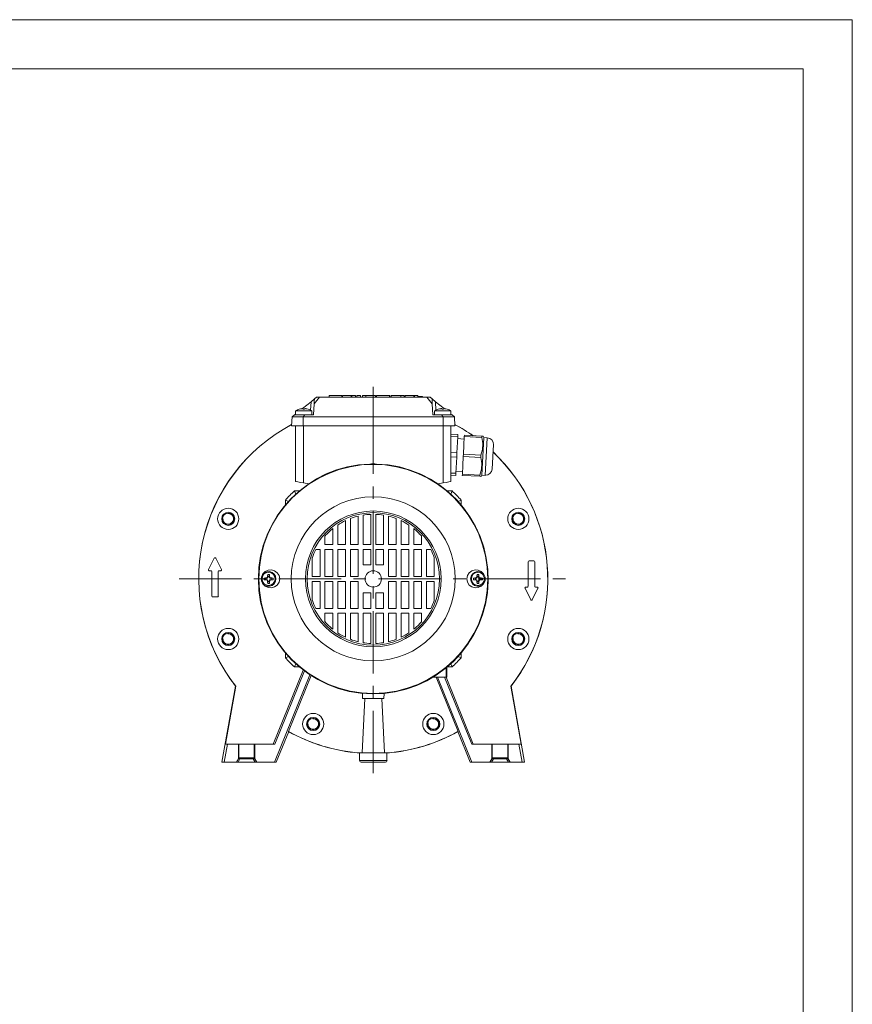
# Model space of a CAD drawing. Units: millimetres. Extents: x 0 to 210, y 1 to 298.
# Drawn here: x 125 to 210, y 198 to 298 of the extents above; entities that cross this region are included whole.
import ezdxf

# ---------------------------------------------------------------- set-up
doc = ezdxf.new("R2010")
doc.units = ezdxf.units.MM
doc.linetypes.add('CENTER', pattern=[10.16, 6.35, -1.27, 1.27, -1.27])
doc.layers.add('1', color=3, linetype='Continuous')

# ---------------------------------------------------------------- blocks, each defined once
blk = doc.blocks.new('E')
at = {"layer": '1', "color": 250, "linetype": 'CENTER', "lineweight": 18}
for p, q in [((68.42, 155.28), (68.42, 194.86)), ((48.63, 175.07), (88.21, 175.07))]:
    blk.add_line(p, q, dxfattribs=at)
at = {"layer": '1', "color": 250, "linetype": 'Continuous', "lineweight": 18}
for p, q in [((63.91, 193.77), (65.23, 193.77)), ((63.91, 193.57), (63.91, 193.77)), ((65.23, 193.57), (65.23, 193.77)), ((65.3, 193.77), (66.18, 193.77)), ((65.3, 193.57), (65.3, 193.77)), ((66.18, 193.77), (66.23, 193.77)), ((66.18, 193.57), (66.18, 193.77)), ((66.23, 193.77), (66.6, 193.77)), ((66.23, 193.57), (66.23, 193.77)), ((66.6, 193.57), (66.6, 193.77)), ((66.74, 193.77), (67.12, 193.77)), ((66.74, 193.57), (66.74, 193.77)), ((67.12, 193.57), (67.12, 193.77)), ((67.31, 193.77), (67.67, 193.77)), ((67.31, 193.57), (67.31, 193.77)), ((67.67, 193.77), (67.67, 193.77)), ((67.67, 193.77), (67.7, 193.77)), ((67.67, 193.57), (67.67, 193.77)), ((67.67, 193.57), (67.67, 193.77)), ((67.7, 193.77), (67.72, 193.77)), ((67.72, 193.77), (67.75, 193.77)), ((67.75, 193.77), (67.78, 193.77)), ((67.78, 193.77), (67.81, 193.77)), ((67.81, 193.77), (67.84, 193.77)), ((67.84, 193.77), (67.88, 193.77)), ((67.88, 193.77), (67.91, 193.77)), ((67.91, 193.77), (67.95, 193.77)), ((67.95, 193.77), (67.98, 193.77)), ((67.98, 193.77), (68.02, 193.77)), ((68.02, 193.77), (68.07, 193.77)), ((68.07, 193.77), (68.11, 193.77)), ((68.11, 193.77), (68.16, 193.77)), ((68.16, 193.77), (68.2, 193.77)), ((68.2, 193.77), (68.24, 193.77)), ((68.24, 193.77), (68.28, 193.77)), ((68.31, 193.77), (68.27, 193.77)), ((68.27, 193.77), (68.27, 193.77)), ((68.28, 193.77), (68.31, 193.77)), ((68.31, 193.77), (68.35, 193.77)), ((68.35, 193.77), (68.31, 193.77)), ((68.35, 193.77), (68.38, 193.77)), ((68.38, 193.77), (68.35, 193.77)), ((68.38, 193.77), (68.41, 193.77)), ((68.41, 193.77), (68.38, 193.77)), ((68.41, 193.77), (68.44, 193.77)), ((68.44, 193.77), (68.41, 193.77)), ((68.44, 193.77), (68.47, 193.77)), ((68.47, 193.77), (68.44, 193.77)), ((68.47, 193.77), (68.49, 193.77)), ((68.49, 193.77), (68.47, 193.77)), ((68.49, 193.77), (68.52, 193.77)), ((68.52, 193.77), (68.49, 193.77)), ((68.52, 193.77), (68.54, 193.77)), ((68.54, 193.77), (68.52, 193.77)), ((68.54, 193.77), (68.56, 193.77)), ((68.56, 193.77), (68.54, 193.77)), ((68.56, 193.77), (68.57, 193.77)), ((68.57, 193.77), (68.56, 193.77)), ((68.57, 193.77), (68.59, 193.77)), ((68.59, 193.77), (68.57, 193.77)), ((68.59, 193.77), (68.6, 193.77)), ((68.6, 193.77), (68.59, 193.77)), ((68.6, 193.77), (68.61, 193.77)), ((68.61, 193.77), (68.6, 193.77)), ((68.61, 193.77), (68.62, 193.77)), ((68.62, 193.77), (68.61, 193.77)), ((68.62, 193.77), (68.63, 193.77)), ((68.63, 193.77), (68.62, 193.77)), ((68.63, 193.77), (68.63, 193.77)), ((68.63, 193.77), (68.64, 193.77)), ((68.64, 193.77), (68.63, 193.77)), ((68.63, 193.77), (68.63, 193.77)), ((68.64, 193.77), (68.64, 193.77)), ((68.64, 193.77), (68.64, 193.77)), ((68.64, 193.57), (68.64, 193.77)), ((68.75, 193.77), (70.09, 193.77)), ((68.75, 193.57), (68.75, 193.77)), ((70.09, 193.77), (70.11, 193.77)), ((70.09, 193.57), (70.09, 193.77)), ((70.11, 193.57), (70.11, 193.77)), ((70.11, 193.57), (70.11, 193.77)), ((70.23, 193.77), (71.22, 193.77)), ((70.23, 193.57), (70.23, 193.77)), ((71.22, 193.77), (71.57, 193.77)), ((71.22, 193.57), (71.22, 193.77)), ((71.57, 193.57), (71.57, 193.77)), ((71.68, 193.77), (72.56, 193.77)), ((71.68, 193.57), (71.68, 193.77)), ((72.56, 193.77), (72.61, 193.77)), ((72.56, 193.57), (72.56, 193.77)), ((72.61, 193.77), (72.97, 193.77)), ((72.61, 193.57), (72.61, 193.77)), ((72.97, 193.57), (72.97, 193.77)), ((72.97, 193.65), (73.18, 193.65)), ((73.18, 193.65), (73.43, 193.65)), ((73.43, 193.57), (73.43, 193.65)), ((61.2, 192.42), (62.08, 193.12)), ((62.03, 192.27), (62.08, 193.12)), ((62.08, 193.12), (62.42, 193.4)), ((62.4, 192.91), (62.34, 191.77)), ((62.4, 192.91), (62.95, 193.57)), ((62.41, 193.09), (62.4, 192.91)), ((62.42, 193.36), (62.41, 193.25)), ((62.41, 193.25), (62.41, 193.09)), ((62.42, 193.4), (62.63, 193.57)), ((62.42, 193.4), (62.42, 193.36)), ((62.63, 193.57), (62.95, 193.57)), ((62.95, 193.57), (68.42, 193.57)), ((68.42, 193.57), (73.89, 193.57)), ((68.42, 191.57), (68.42, 193.57)), ((73.89, 193.57), (74.21, 193.57)), ((74.44, 192.91), (73.89, 193.57)), ((74.42, 193.4), (74.21, 193.57)), ((74.42, 193.4), (74.44, 192.91)), ((74.77, 193.12), (74.42, 193.4)), ((74.44, 192.91), (74.5, 191.77)), ((74.81, 192.27), (74.77, 193.12)), ((75.65, 192.42), (74.77, 193.12)), ((60.14, 191.57), (60.39, 191.77)), ((60.39, 191.77), (60.5, 191.87)), ((60.39, 191.77), (61.45, 191.77)), ((60.5, 191.77), (60.5, 192.19)), ((60.5, 192.19), (62.17, 192.19)), ((60.88, 192.36), (60.88, 192.36)), ((61.21, 192.42), (61.15, 192.42)), ((61.23, 192.42), (61.21, 192.42)), ((61.25, 192.36), (61.23, 192.42)), ((61.28, 191.57), (61.45, 191.77)), ((61.42, 192.36), (61.45, 192.42)), ((61.47, 192.42), (61.45, 192.42)), ((61.45, 191.77), (62.34, 191.77)), ((61.52, 192.42), (61.47, 192.42)), ((61.8, 192.36), (61.8, 192.36)), ((62.17, 191.77), (62.17, 192.19)), ((75.39, 191.77), (74.5, 191.77)), ((74.67, 191.77), (74.67, 192.19)), ((74.67, 192.19), (76.34, 192.19)), ((75.05, 192.36), (75.05, 192.36)), ((75.37, 192.42), (75.32, 192.42)), ((75.4, 192.42), (75.37, 192.42)), ((75.56, 191.57), (75.39, 191.77)), ((75.39, 191.77), (76.45, 191.77)), ((75.42, 192.36), (75.4, 192.42)), ((75.59, 192.36), (75.61, 192.42)), ((75.64, 192.42), (75.61, 192.42)), ((75.69, 192.42), (75.64, 192.42)), ((75.96, 192.36), (75.96, 192.36)), ((76.34, 191.77), (76.34, 192.19)), ((76.45, 191.77), (76.34, 191.87)), ((76.71, 191.57), (76.45, 191.77)), ((60.09, 190.65), (60.14, 191.57)), ((60.09, 190.65), (61.28, 190.65)), ((60.14, 191.57), (61.28, 191.57)), ((60.5, 190.65), (60.5, 184.99)), ((61.28, 191.57), (68.42, 191.57)), ((61.28, 190.65), (61.28, 191.57)), ((61.28, 190.65), (68.42, 190.65)), ((61.3, 190.65), (61.3, 184.85)), ((68.42, 191.57), (75.56, 191.57)), ((68.42, 190.65), (68.42, 191.57)), ((68.42, 186.78), (68.42, 190.65)), ((68.42, 190.65), (75.56, 190.65)), ((75.54, 190.65), (75.54, 184.85)), ((75.56, 190.65), (75.56, 191.57)), ((75.56, 191.57), (76.71, 191.57)), ((75.56, 190.65), (76.75, 190.65)), ((76.34, 190.65), (76.34, 184.99)), ((76.75, 190.65), (76.71, 191.57)), ((76.34, 189.81), (77.04, 189.77)), ((76.34, 189.6), (77.03, 189.56)), ((77.04, 189.77), (77.03, 189.56)), ((77.7, 189.58), (77.65, 188.68)), ((77.71, 189.7), (77.7, 189.58)), ((77.7, 189.58), (79.48, 189.48)), ((77.71, 189.7), (79.49, 189.6)), ((79.49, 189.6), (79.48, 189.48)), ((79.59, 189.6), (79.49, 189.6)), ((79.63, 189.6), (79.59, 189.6)), ((79.7, 189.47), (79.63, 189.6)), ((77.03, 189.56), (76.95, 187.91)), ((77.69, 189.32), (77.02, 189.36)), ((77.65, 188.68), (77.61, 187.78)), ((79.48, 189.48), (79.58, 188.88)), ((79.7, 189.47), (79.5, 185.64)), ((79.58, 188.88), (79.55, 188.27)), ((80.03, 189.45), (79.7, 189.47)), ((80.03, 189.45), (79.83, 185.62)), ((80.66, 188.75), (80.53, 186.25)), ((76.34, 187.94), (76.95, 187.91)), ((76.95, 187.91), (76.92, 187.48)), ((77.61, 187.78), (77.59, 187.54)), ((77.61, 187.78), (79.39, 187.68)), ((79.39, 187.68), (79.37, 187.45)), ((79.55, 188.27), (79.39, 187.68)), ((68.09, 186.77), (68.09, 186.73)), ((68.75, 186.73), (68.75, 186.77)), ((76.34, 187.51), (76.92, 187.48)), ((76.92, 187.48), (76.84, 185.83)), ((77.55, 186.64), (77.5, 185.74)), ((77.59, 187.54), (77.55, 186.64)), ((77.59, 187.54), (79.37, 187.45)), ((79.37, 187.45), (79.47, 186.84)), ((79.47, 186.84), (79.44, 186.24)), ((76.34, 185.85), (76.84, 185.83)), ((76.34, 185.64), (76.83, 185.61)), ((76.84, 185.83), (76.83, 185.61)), ((77.51, 185.99), (76.85, 186.03)), ((77.5, 185.74), (77.49, 185.62)), ((77.49, 185.62), (79.27, 185.53)), ((77.5, 185.74), (79.28, 185.65)), ((79.28, 185.65), (79.27, 185.53)), ((79.44, 186.24), (79.28, 185.65)), ((79.5, 185.64), (79.42, 185.52)), ((79.83, 185.62), (79.5, 185.64)), ((60.5, 184.99), (60.56, 184.98)), ((60.56, 184.98), (60.73, 184.95)), ((60.73, 184.95), (61, 184.9)), ((61, 184.9), (61.3, 184.85)), ((61.3, 184.85), (61.84, 184.75)), ((75.54, 184.85), (75.01, 184.75)), ((75.84, 184.9), (75.54, 184.85)), ((76.11, 184.95), (75.84, 184.9)), ((76.28, 184.98), (76.11, 184.95)), ((76.34, 184.99), (76.28, 184.98)), ((79.38, 185.52), (79.27, 185.53)), ((79.42, 185.52), (79.38, 185.52)), ((60.52, 183.71), (60.39, 184.03)), ((60.88, 184.03), (60.39, 184.03)), ((75.96, 184.03), (76.45, 184.03)), ((76.33, 183.71), (76.45, 184.03)), ((59.78, 182.97), (59.46, 183.1)), ((59.46, 183.1), (59.46, 182.61)), ((60.32, 183.53), (60.32, 183.55)), ((60.32, 183.55), (60.35, 183.55)), ((76.52, 183.55), (76.5, 183.55)), ((76.52, 183.53), (76.52, 183.55)), ((77.06, 182.97), (77.38, 183.1)), ((77.38, 183.1), (77.38, 182.61)), ((58.76, 181.71), (58.78, 181.71)), ((58.76, 181.69), (58.76, 181.71)), ((67.38, 178.57), (67.38, 181.57)), ((68.17, 181.65), (68.17, 178.57)), ((68.67, 178.57), (68.67, 181.65)), ((69.46, 178.57), (69.46, 181.57)), ((78.08, 181.71), (78.06, 181.71)), ((78.08, 181.69), (78.08, 181.71)), ((64.8, 178.57), (64.8, 180.57)), ((65.59, 181.01), (65.59, 178.57)), ((66.09, 178.57), (66.09, 181.23)), ((66.88, 181.47), (66.88, 178.57)), ((69.96, 178.57), (69.96, 181.47)), ((70.75, 178.57), (70.75, 181.23)), ((71.25, 178.57), (71.25, 181.01)), ((72.05, 178.57), (72.05, 180.57)), ((57.84, 180.09), (57.84, 180.09)), ((57.84, 180.09), (57.84, 180.08)), ((64.3, 180.2), (64.3, 178.57)), ((72.55, 178.57), (72.55, 180.2)), ((79, 180.09), (79, 180.09)), ((79, 180.09), (79, 180.08)), ((63.5, 178.57), (63.5, 179.45)), ((64.3, 178.57), (63.5, 178.57)), ((65.59, 178.57), (64.8, 178.57)), ((66.88, 178.57), (66.09, 178.57)), ((68.17, 178.57), (67.38, 178.57)), ((69.46, 178.57), (68.67, 178.57)), ((70.75, 178.57), (69.96, 178.57)), ((72.05, 178.57), (71.25, 178.57)), ((73.34, 178.57), (72.55, 178.57)), ((73.34, 178.57), (73.34, 179.45)), ((62.56, 178.07), (63, 178.07)), ((63, 178.07), (63, 175.32)), ((63.5, 175.32), (63.5, 178.07)), ((63.5, 178.07), (64.3, 178.07)), ((64.3, 175.32), (64.3, 178.07)), ((64.8, 175.32), (64.8, 178.07)), ((64.8, 178.07), (65.59, 178.07)), ((65.59, 175.32), (65.59, 178.07)), ((66.09, 175.32), (66.09, 178.07)), ((66.09, 178.07), (66.88, 178.07)), ((66.88, 175.32), (66.88, 178.07)), ((67.38, 178.07), (68.17, 178.07)), ((67.38, 178.07), (67.38, 176.49)), ((68.17, 178.07), (68.17, 176.49)), ((68.67, 178.07), (69.46, 178.07)), ((68.67, 178.07), (68.67, 176.49)), ((69.46, 178.07), (69.46, 176.49)), ((69.96, 175.32), (69.96, 178.07)), ((69.96, 178.07), (70.75, 178.07)), ((70.75, 178.07), (70.75, 175.32)), ((71.25, 175.32), (71.25, 178.07)), ((71.25, 178.07), (72.05, 178.07)), ((72.05, 178.07), (72.05, 175.32)), ((72.55, 175.32), (72.55, 178.07)), ((72.55, 178.07), (73.34, 178.07)), ((73.34, 178.07), (73.34, 175.32)), ((73.84, 175.32), (73.84, 178.07)), ((73.84, 178.07), (74.28, 178.07)), ((52.22, 177.19), (51.64, 176.02)), ((52.95, 176.02), (52.37, 177.19)), ((62.21, 177.26), (62.21, 175.32)), ((74.63, 177.26), (74.63, 175.32)), ((84.21, 176.82), (84.21, 174.32)), ((84.8, 176.9), (84.3, 176.9)), ((84.88, 174.32), (84.88, 176.82)), ((51.71, 175.9), (51.88, 175.9)), ((51.96, 175.82), (51.96, 173.32)), ((52.63, 173.32), (52.63, 175.82)), ((52.71, 175.9), (52.88, 175.9)), ((57.03, 175.26), (57.17, 175.58)), ((57.17, 175.58), (57.41, 175.82)), ((57.41, 175.82), (57.72, 175.96)), ((57.72, 175.96), (58.05, 175.98)), ((58.05, 175.98), (58.37, 175.89)), ((58.37, 175.89), (58.64, 175.7)), ((58.64, 175.7), (58.83, 175.41)), ((68.17, 176.49), (67.38, 176.49)), ((69.46, 176.49), (68.67, 176.49)), ((78.2, 175.7), (78.01, 175.41)), ((78.47, 175.89), (78.2, 175.7)), ((78.79, 175.98), (78.47, 175.89)), ((79.12, 175.96), (78.79, 175.98)), ((79.43, 175.82), (79.12, 175.96)), ((79.67, 175.58), (79.43, 175.82)), ((79.81, 175.26), (79.67, 175.58)), ((57.17, 174.56), (57.03, 174.88)), ((57.41, 174.32), (57.17, 174.56)), ((57.3, 175.15), (57.49, 175.14)), ((57.3, 174.99), (57.49, 175)), ((57.6, 175.15), (57.49, 175.14)), ((57.49, 175.14), (57.49, 175)), ((57.49, 175), (57.6, 174.99)), ((57.57, 175.18), (57.6, 175.15)), ((57.57, 174.96), (57.6, 174.99)), ((57.64, 175.26), (57.68, 175.22)), ((57.64, 174.89), (57.68, 174.92)), ((57.67, 175.53), (57.69, 175.33)), ((57.67, 174.62), (57.69, 174.81)), ((57.69, 175.33), (57.68, 175.22)), ((57.68, 174.92), (57.69, 174.81)), ((57.82, 175.33), (57.69, 175.33)), ((57.69, 174.81), (57.82, 174.81)), ((57.83, 175.53), (57.82, 175.33)), ((57.83, 175.22), (57.82, 175.33)), ((57.82, 174.81), (57.83, 174.92)), ((57.83, 174.62), (57.82, 174.81)), ((57.86, 175.26), (57.83, 175.22)), ((57.86, 174.89), (57.83, 174.92)), ((57.94, 175.18), (57.91, 175.15)), ((58.01, 175.14), (57.91, 175.15)), ((57.91, 174.99), (58.01, 175)), ((57.94, 174.96), (57.91, 174.99)), ((58.21, 175.15), (58.01, 175.14)), ((58.01, 175), (58.01, 175.14)), ((58.21, 174.99), (58.01, 175)), ((58.83, 174.73), (58.64, 174.44)), ((58.83, 175.41), (58.9, 175.07)), ((58.9, 175.07), (58.83, 174.73)), ((63, 175.32), (62.21, 175.32)), ((62.21, 172.88), (62.21, 174.82)), ((62.21, 174.82), (63, 174.82)), ((63, 174.82), (63, 172.07)), ((64.3, 175.32), (63.5, 175.32)), ((63.5, 172.07), (63.5, 174.82)), ((64.3, 174.82), (63.5, 174.82)), ((64.3, 174.82), (64.3, 172.07)), ((65.59, 175.32), (64.8, 175.32)), ((64.8, 172.07), (64.8, 174.82)), ((65.59, 174.82), (64.8, 174.82)), ((65.59, 174.82), (65.59, 172.07)), ((66.88, 175.32), (66.09, 175.32)), ((66.09, 172.07), (66.09, 174.82)), ((66.88, 174.82), (66.09, 174.82)), ((66.88, 174.82), (66.88, 172.07)), ((69.96, 175.32), (70.75, 175.32)), ((69.96, 174.82), (70.75, 174.82)), ((69.96, 174.82), (69.96, 172.07)), ((70.75, 174.82), (70.75, 172.07)), ((71.25, 175.32), (72.05, 175.32)), ((71.25, 174.82), (72.05, 174.82)), ((71.25, 174.82), (71.25, 172.07)), ((72.05, 174.82), (72.05, 172.07)), ((72.55, 175.32), (73.34, 175.32)), ((72.55, 174.82), (73.34, 174.82)), ((72.55, 174.82), (72.55, 172.07)), ((73.34, 174.82), (73.34, 172.07)), ((73.84, 175.32), (74.63, 175.32)), ((73.84, 172.07), (73.84, 174.82)), ((73.84, 174.82), (74.63, 174.82)), ((74.63, 172.88), (74.63, 174.82)), ((78.01, 175.41), (77.94, 175.07)), ((77.94, 175.07), (78.01, 174.73)), ((78.01, 174.73), (78.2, 174.44)), ((78.63, 175.15), (78.83, 175.14)), ((78.63, 174.99), (78.83, 175)), ((78.94, 175.15), (78.83, 175.14)), ((78.83, 175.14), (78.83, 175)), ((78.83, 175), (78.94, 174.99)), ((78.9, 175.18), (78.94, 175.15)), ((78.9, 174.96), (78.94, 174.99)), ((78.98, 175.26), (79.01, 175.22)), ((78.98, 174.89), (79.01, 174.92)), ((79.01, 175.53), (79.02, 175.33)), ((79.02, 175.33), (79.01, 175.22)), ((79.01, 174.92), (79.02, 174.81)), ((79.01, 174.62), (79.02, 174.81)), ((79.16, 175.33), (79.02, 175.33)), ((79.02, 174.81), (79.16, 174.81)), ((79.17, 175.53), (79.16, 175.33)), ((79.16, 175.22), (79.16, 175.33)), ((79.2, 175.26), (79.16, 175.22)), ((79.16, 174.81), (79.16, 174.92)), ((79.2, 174.89), (79.16, 174.92)), ((79.17, 174.62), (79.16, 174.81)), ((79.27, 175.18), (79.24, 175.15)), ((79.35, 175.14), (79.24, 175.15)), ((79.24, 174.99), (79.35, 175)), ((79.27, 174.96), (79.24, 174.99)), ((79.54, 175.15), (79.35, 175.14)), ((79.35, 175), (79.35, 175.14)), ((79.54, 174.99), (79.35, 175)), ((79.43, 174.32), (79.67, 174.56)), ((79.67, 174.56), (79.81, 174.88)), ((57.72, 174.18), (57.41, 174.32)), ((58.05, 174.16), (57.72, 174.18)), ((58.37, 174.25), (58.05, 174.16)), ((58.64, 174.44), (58.37, 174.25)), ((67.38, 172.07), (67.38, 173.65)), ((67.38, 173.65), (68.17, 173.65)), ((68.17, 173.65), (68.17, 172.07)), ((68.67, 172.07), (68.67, 173.65)), ((68.67, 173.65), (69.46, 173.65)), ((69.46, 172.07), (69.46, 173.65)), ((78.2, 174.44), (78.47, 174.25)), ((78.47, 174.25), (78.79, 174.16)), ((78.79, 174.16), (79.12, 174.18)), ((79.12, 174.18), (79.43, 174.32)), ((83.89, 174.12), (84.47, 172.95)), ((84.13, 174.24), (83.96, 174.24)), ((84.62, 172.95), (85.2, 174.12)), ((85.13, 174.24), (84.96, 174.24)), ((52.05, 173.24), (52.55, 173.24)), ((63, 172.07), (62.56, 172.07)), ((64.3, 172.07), (63.5, 172.07)), ((63.5, 170.69), (63.5, 171.57)), ((63.5, 171.57), (64.3, 171.57)), ((64.3, 169.94), (64.3, 171.57)), ((65.59, 172.07), (64.8, 172.07)), ((64.8, 169.57), (64.8, 171.57)), ((64.8, 171.57), (65.59, 171.57)), ((65.59, 169.13), (65.59, 171.57)), ((66.88, 172.07), (66.09, 172.07)), ((66.09, 168.91), (66.09, 171.57)), ((66.09, 171.57), (66.88, 171.57)), ((66.88, 168.67), (66.88, 171.57)), ((67.38, 172.07), (68.17, 172.07)), ((67.38, 168.57), (67.38, 171.57)), ((67.38, 171.57), (68.17, 171.57)), ((68.17, 168.49), (68.17, 171.57)), ((69.46, 172.07), (68.67, 172.07)), ((68.67, 168.49), (68.67, 171.57)), ((68.67, 171.57), (69.46, 171.57)), ((69.46, 171.57), (69.46, 168.57)), ((70.75, 172.07), (69.96, 172.07)), ((69.96, 168.67), (69.96, 171.57)), ((69.96, 171.57), (70.75, 171.57)), ((70.75, 171.57), (70.75, 168.91)), ((72.05, 172.07), (71.25, 172.07)), ((71.25, 169.13), (71.25, 171.57)), ((71.25, 171.57), (72.05, 171.57)), ((72.05, 171.57), (72.05, 169.57)), ((73.34, 172.07), (72.55, 172.07)), ((72.55, 169.94), (72.55, 171.57)), ((72.55, 171.57), (73.34, 171.57)), ((73.34, 171.57), (73.34, 170.69)), ((74.28, 172.07), (73.84, 172.07)), ((57.84, 170.05), (57.84, 170.06)), ((57.84, 170.05), (57.84, 170.05)), ((79, 170.05), (79, 170.06)), ((79, 170.05), (79, 170.05)), ((58.76, 168.45), (58.76, 168.43)), ((58.76, 168.43), (58.78, 168.43)), ((59.46, 167.04), (59.46, 167.53)), ((77.38, 167.04), (77.38, 167.53)), ((78.08, 168.43), (78.06, 168.43)), ((78.08, 168.45), (78.08, 168.43)), ((59.78, 167.17), (59.46, 167.04)), ((60.32, 166.62), (60.32, 166.59)), ((60.32, 166.59), (60.35, 166.59)), ((76.52, 166.59), (76.5, 166.59)), ((76.52, 166.62), (76.52, 166.59)), ((77.06, 167.17), (77.38, 167.04)), ((58.23, 158.24), (61.29, 165.79)), ((58.39, 158.24), (61.4, 165.7)), ((60.52, 166.43), (60.39, 166.11)), ((60.88, 166.11), (60.39, 166.11)), ((75.84, 165.07), (75.84, 166.01)), ((75.84, 165.92), (75.92, 165.92)), ((75.92, 165.9), (75.84, 165.9)), ((75.92, 165.74), (75.84, 165.74)), ((75.84, 165.72), (75.92, 165.72)), ((75.92, 165.59), (75.84, 165.59)), ((75.84, 165.56), (75.92, 165.56)), ((75.92, 166.05), (75.89, 166.05)), ((75.92, 166.08), (75.92, 166.08)), ((75.92, 166.08), (75.92, 166.05)), ((75.92, 166.08), (75.92, 166.08)), ((75.92, 166.05), (75.92, 165.92)), ((75.92, 165.92), (75.92, 165.9)), ((75.92, 165.9), (75.92, 165.74)), ((75.92, 165.74), (75.92, 165.72)), ((75.92, 165.72), (75.92, 165.59)), ((75.92, 165.59), (75.92, 165.56)), ((75.92, 165.56), (75.92, 165.44)), ((75.96, 166.11), (76.45, 166.11)), ((76.33, 166.43), (76.45, 166.11)), ((61.96, 165.3), (58.37, 156.4)), ((62.08, 165.23), (59.78, 159.53)), ((63.28, 164.55), (63.28, 164.55)), ((63.28, 164.55), (63.29, 164.55)), ((73.56, 164.55), (73.55, 164.55)), ((73.56, 164.55), (73.56, 164.55)), ((74.57, 165.11), (74.6, 165.05)), ((74.6, 165.05), (75.84, 165.07)), ((74.83, 165.05), (77.06, 159.53)), ((74.98, 165.05), (78.48, 156.4)), ((78.45, 158.24), (75.69, 165.07)), ((75.92, 165.44), (75.84, 165.44)), ((75.84, 165.41), (75.92, 165.41)), ((75.92, 165.07), (75.84, 165.07)), ((75.85, 165.07), (78.61, 158.24)), ((75.92, 165.44), (75.92, 165.41)), ((75.92, 165.07), (75.92, 165.41)), ((53, 156.4), (54.37, 164.15)), ((54.4, 164.14), (53.36, 158.24)), ((54.4, 164.14), (54.37, 164.15)), ((82.44, 164.14), (82.47, 164.15)), ((82.44, 164.14), (83.48, 158.24)), ((83.84, 156.4), (82.47, 164.15)), ((67.28, 157.35), (67.57, 162.9)), ((67.34, 162.9), (67.31, 163.41)), ((69.5, 162.9), (67.34, 162.9)), ((69.57, 157.35), (69.28, 162.9)), ((69.5, 162.9), (69.53, 163.41)), ((59.8, 159.51), (58.54, 156.4)), ((59.78, 159.53), (59.8, 159.51)), ((77.06, 159.53), (77.04, 159.51)), ((77.04, 159.51), (78.3, 156.4)), ((53.24, 156.4), (53.57, 158.24)), ((53.36, 158.24), (53.57, 158.24)), ((53.57, 158.24), (54.67, 158.24)), ((54.67, 158.24), (54.67, 156.74)), ((54.67, 158.24), (54.71, 158.24)), ((54.71, 156.74), (54.71, 158.24)), ((56.3, 158.24), (54.71, 158.24)), ((56.3, 156.74), (56.3, 158.24)), ((56.35, 158.24), (56.3, 158.24)), ((56.35, 158.24), (58.39, 158.24)), ((56.35, 158.24), (56.35, 156.74)), ((80.49, 158.24), (78.45, 158.24)), ((80.49, 158.24), (80.55, 158.24)), ((80.49, 158.24), (80.49, 156.74)), ((80.55, 158.24), (82.13, 158.24)), ((80.55, 156.74), (80.55, 158.24)), ((82.17, 158.24), (82.13, 158.24)), ((82.13, 156.74), (82.13, 158.24)), ((83.27, 158.24), (82.17, 158.24)), ((82.17, 158.24), (82.17, 156.74)), ((83.6, 156.4), (83.27, 158.24)), ((83.48, 158.24), (83.27, 158.24)), ((54.48, 156.4), (54.67, 156.74)), ((54.64, 156.4), (54.83, 156.74)), ((54.71, 156.74), (54.67, 156.74)), ((54.83, 156.74), (54.78, 156.84)), ((56.18, 156.74), (54.83, 156.74)), ((56.22, 156.84), (56.18, 156.74)), ((56.37, 156.4), (56.18, 156.74)), ((56.35, 156.74), (56.3, 156.74)), ((56.54, 156.4), (56.35, 156.74)), ((67.02, 157.35), (67.02, 156.57)), ((68.42, 157.35), (67.02, 157.35)), ((67.72, 156.57), (67.02, 156.57)), ((67.72, 156.57), (68.42, 156.57)), ((68.42, 157.35), (68.42, 156.57)), ((69.82, 157.35), (68.42, 157.35)), ((69.12, 156.57), (68.42, 156.57)), ((69.12, 156.57), (69.82, 156.57)), ((69.82, 157.35), (69.82, 156.57)), ((80.3, 156.4), (80.49, 156.74)), ((80.47, 156.4), (80.66, 156.74)), ((80.49, 156.74), (80.55, 156.74)), ((80.62, 156.84), (80.66, 156.74)), ((80.66, 156.74), (82.01, 156.74)), ((82.01, 156.74), (82.06, 156.84)), ((82.21, 156.4), (82.01, 156.74)), ((82.13, 156.74), (82.17, 156.74)), ((82.37, 156.4), (82.17, 156.74)), ((53.24, 156.4), (53, 156.4)), ((54.48, 156.4), (53.24, 156.4)), ((54.64, 156.4), (54.48, 156.4)), ((56.37, 156.4), (54.64, 156.4)), ((56.54, 156.4), (56.37, 156.4)), ((56.54, 156.4), (58.37, 156.4)), ((58.37, 156.4), (58.54, 156.4)), ((69.66, 156.4), (67.19, 156.4)), ((78.48, 156.4), (78.3, 156.4)), ((80.3, 156.4), (78.48, 156.4)), ((80.3, 156.4), (80.47, 156.4)), ((80.47, 156.4), (82.21, 156.4)), ((82.21, 156.4), (82.37, 156.4)), ((82.37, 156.4), (83.6, 156.4)), ((83.6, 156.4), (83.84, 156.4))]:
    blk.add_line(p, q, dxfattribs=at)
for centre, radius in [((68.42, 175.07), 11.67), ((68.42, 175.07), 8.36), ((53.64, 181.19), 1.08), ((53.64, 181.19), 0.667), ((53.64, 181.19), 0.583), ((68.42, 175.07), 6.92), ((68.42, 175.07), 6.75), ((83.2, 181.19), 1.08), ((83.2, 181.19), 0.667), ((83.2, 181.19), 0.583), ((57.75, 175.07), 0.667), ((68.42, 175.07), 0.833), ((79.09, 175.07), 0.667), ((53.64, 168.95), 1.08), ((53.64, 168.95), 0.667), ((53.64, 168.95), 0.583), ((83.2, 168.95), 1.08), ((83.2, 168.95), 0.667), ((83.2, 168.95), 0.583), ((62.3, 160.29), 1.08), ((62.3, 160.29), 0.667), ((62.3, 160.29), 0.583), ((74.54, 160.29), 1.08), ((74.54, 160.29), 0.667), ((74.54, 160.29), 0.583)]:
    blk.add_circle(centre, radius, dxfattribs=at)
for centre, radius, start, end in [((61.34, 190.87), 1.56, 107.1128, 122.3443), ((61.33, 190.88), 1.54, 96.4258, 106.8817), ((61.34, 190.87), 1.49, 86.7909, 93.209), ((61.35, 190.88), 1.54, 73.1183, 83.5742), ((61.34, 190.87), 1.56, 57.6563, 72.8866), ((75.5, 190.87), 1.56, 107.1128, 122.3443), ((75.49, 190.88), 1.54, 96.4258, 106.8817), ((75.5, 190.87), 1.49, 86.7907, 93.209), ((75.51, 190.88), 1.54, 73.1183, 83.5742), ((75.5, 190.87), 1.56, 57.6563, 72.8866), ((68.42, 175.07), 17.79, 117.9027, 217.8482), ((68.42, 175.07), 17.78, 117.9308, 217.9483), ((68.42, 175.07), 17.79, 55.029, 62.0973), ((68.42, 175.07), 17.78, 55.1042, 62.0692), ((80, 188.78), 0.667, 357, 87), ((68.42, 175.07), 17.79, 322.1518, 46.6999), ((68.42, 175.07), 17.78, 322.0516, 46.6602), ((68.42, 175.07), 11.71, 91.6314, 180), ((68.42, 175.07), 11.71, 180, 88.3686), ((68.42, 175.07), 11.71, 88.3686, 91.6314), ((79.86, 186.29), 0.667, 267, 357), ((68.42, 175.07), 12.03, 131.8672, 138.1329), ((68.42, 175.07), 12.03, 41.8672, 48.1328), ((53.64, 181.19), 0.539, 175, 95), ((68.42, 175.07), 6.58, 92.1763, 99.104), ((68.42, 175.07), 6.58, 80.8959, 87.8237), ((83.2, 181.19), 0.539, 175, 95), ((68.42, 175.07), 6.58, 115.4916, 123.4104), ((68.42, 175.07), 6.58, 103.5431, 110.7585), ((68.42, 175.07), 6.58, 69.2414, 76.4569), ((68.42, 175.07), 6.58, 56.5895, 64.5083), ((68.42, 175.07), 6.58, 128.7984, 138.317), ((68.42, 175.07), 6.58, 41.683, 51.2016), ((68.42, 175.07), 6.58, 152.8903, 160.5682), ((68.42, 175.07), 6.58, 19.4318, 27.1097), ((52.3, 177.15), 0.0833, 24.7002, 155.2998), ((84.3, 176.82), 0.0833, 90, 180), ((84.8, 176.82), 0.0833, 360, 90), ((51.71, 175.99), 0.0833, 155.2998, 270), ((51.88, 175.82), 0.0833, 360, 90), ((52.71, 175.82), 0.0833, 90, 180), ((52.88, 175.99), 0.0833, 270, 24.7002), ((57.75, 175.07), 0.75, 360, 165.0016), ((79.09, 175.07), 0.75, 14.9983, 180), ((68.42, 175.07), 11.39, 179.0238, 180.9762), ((57.75, 175.07), 0.75, 194.9984, 360), ((59.04, 160.2), 15.06, 95.6104, 96.645), ((60.07, 175.07), 2.78, 178.3401, 180.0004), ((60.07, 175.07), 2.78, 179.9996, 181.6599), ((59.04, 189.94), 15.06, 263.355, 264.3896), ((57.56, 175.26), 0.0843, 275.7499, 354.2501), ((57.56, 174.88), 0.0843, 5.7499, 84.2501), ((57.59, 175.23), 0.0829, 274.9444, 355.0556), ((57.59, 174.91), 0.0829, 4.9444, 85.0556), ((72.63, 173.78), 15.06, 173.355, 174.3896), ((72.63, 176.36), 15.06, 185.6104, 186.645), ((57.75, 172.75), 2.78, 88.3404, 91.6595), ((57.75, 177.39), 2.78, 268.3405, 271.6595), ((42.88, 173.78), 15.06, 5.6104, 6.645), ((57.91, 175.23), 0.0829, 184.9444, 265.0556), ((57.91, 174.91), 0.0829, 94.9444, 175.0556), ((42.88, 176.36), 15.06, 353.355, 354.3896), ((57.95, 175.26), 0.0843, 185.7499, 264.2501), ((57.95, 174.88), 0.0843, 95.7499, 174.2501), ((56.47, 160.2), 15.06, 83.355, 84.3896), ((56.47, 189.94), 15.06, 275.6104, 276.645), ((55.43, 175.07), 2.78, 358.3404, 1.6595), ((79.09, 175.07), 0.75, 180, 345.0016), ((80.37, 160.2), 15.06, 95.6104, 96.645), ((81.41, 175.07), 2.78, 178.3401, 180.0004), ((81.41, 175.07), 2.78, 179.9996, 181.6599), ((80.37, 189.94), 15.06, 263.355, 264.3896), ((78.89, 175.26), 0.0843, 275.7499, 354.2501), ((78.89, 174.88), 0.0843, 5.7499, 84.2501), ((78.93, 175.23), 0.0829, 274.9444, 355.0556), ((78.93, 174.91), 0.0829, 4.9444, 85.0556), ((93.96, 173.78), 15.06, 173.355, 174.3896), ((93.96, 176.36), 15.06, 185.6104, 186.645), ((79.09, 172.75), 2.78, 88.3404, 91.6595), ((79.09, 177.39), 2.78, 268.3405, 271.6595), ((79.25, 175.23), 0.0829, 184.9444, 265.0556), ((79.25, 174.91), 0.0829, 94.9444, 175.0556), ((64.21, 173.78), 15.06, 5.6104, 6.645), ((64.21, 176.36), 15.06, 353.355, 354.3896), ((79.28, 175.26), 0.0843, 185.7499, 264.2501), ((79.28, 174.88), 0.0843, 95.7499, 174.2501), ((77.8, 160.2), 15.06, 83.355, 84.3896), ((77.8, 189.94), 15.06, 275.6104, 276.645), ((76.77, 175.07), 2.78, 358.3404, 1.6595), ((68.42, 175.07), 11.39, 360, 0.9762), ((68.42, 175.07), 11.39, 359.0238, 360), ((83.96, 174.15), 0.0833, 90, 204.7002), ((84.13, 174.32), 0.0833, 270, 360), ((84.96, 174.32), 0.0833, 180, 270), ((85.13, 174.15), 0.0833, 335.2998, 90), ((52.05, 173.32), 0.0833, 180, 270), ((52.55, 173.32), 0.0833, 270, 360), ((68.42, 175.07), 6.58, 199.4318, 207.1097), ((68.42, 175.07), 6.58, 332.8903, 340.5682), ((84.55, 172.99), 0.0833, 204.7002, 335.2998), ((68.42, 175.07), 6.58, 221.683, 231.2016), ((68.42, 175.07), 6.58, 308.7984, 318.317), ((68.42, 175.07), 6.58, 236.5896, 244.5084), ((68.42, 175.07), 6.58, 295.4917, 303.4105), ((53.64, 168.95), 0.539, 175, 95), ((68.42, 175.07), 6.58, 249.2415, 256.4569), ((68.42, 175.07), 6.58, 260.896, 267.8237), ((68.42, 175.07), 6.58, 272.1763, 279.1041), ((68.42, 175.07), 6.58, 283.5431, 290.7586), ((83.2, 168.95), 0.539, 175, 95), ((68.42, 175.07), 12.03, 221.8672, 228.1328), ((68.42, 175.07), 12.03, 311.8671, 318.1328), ((62.3, 160.29), 0.539, 175, 95), ((74.54, 160.29), 0.539, 175, 95), ((68.42, 175.07), 17.78, 240.9298, 265.475), ((68.42, 175.07), 17.79, 241.0064, 265.4787), ((68.42, 175.07), 17.78, 274.525, 299.0702), ((68.42, 175.07), 17.79, 274.5213, 298.9936), ((67.19, 156.57), 0.167, 180.0005, 269.9995), ((69.66, 156.57), 0.167, 270.0005, 359.9995)]:
    blk.add_arc(centre, radius, start, end, dxfattribs=at)
for centre, major_axis, ratio, start_param, end_param in [((55.5, 158.11), (0.79, 1.37), 0.013404, 3.14933, 3.548845), ((55.5, 156.86), (0.792, 0), 0.031426, 3.572063, 5.852715), ((55.5, 158.11), (-0.79, 1.37), 0.013404, 2.734341, 3.133856), ((81.34, 158.11), (0.79, 1.37), 0.013404, 3.14933, 3.548845), ((81.34, 156.86), (0.792, 0), 0.031426, 3.572063, 5.852715), ((81.34, 158.11), (-0.79, 1.37), 0.013404, 2.734341, 3.133856)]:
    blk.add_ellipse(centre, major_axis=major_axis, ratio=ratio, start_param=start_param, end_param=end_param, dxfattribs=at)

msp = doc.modelspace()

# ---------------------------------------------------------------- linework, layer by layer
at = {"layer": '1', "color": 250, "linetype": 'Continuous', "lineweight": 18}
for p, q in [((210, 298), (0, 298)), ((210, 1), (210, 298)), ((205, 293), (24, 293)), ((205, 293), (205, 6))]:
    msp.add_line(p, q, dxfattribs=at)

# ---------------------------------------------------------------- block references
at = {"color": 7, "linetype": 'Continuous'}
msp.add_blockref('E', (92.76, 65.96), dxfattribs=at)

doc.saveas('drawing.dxf')
